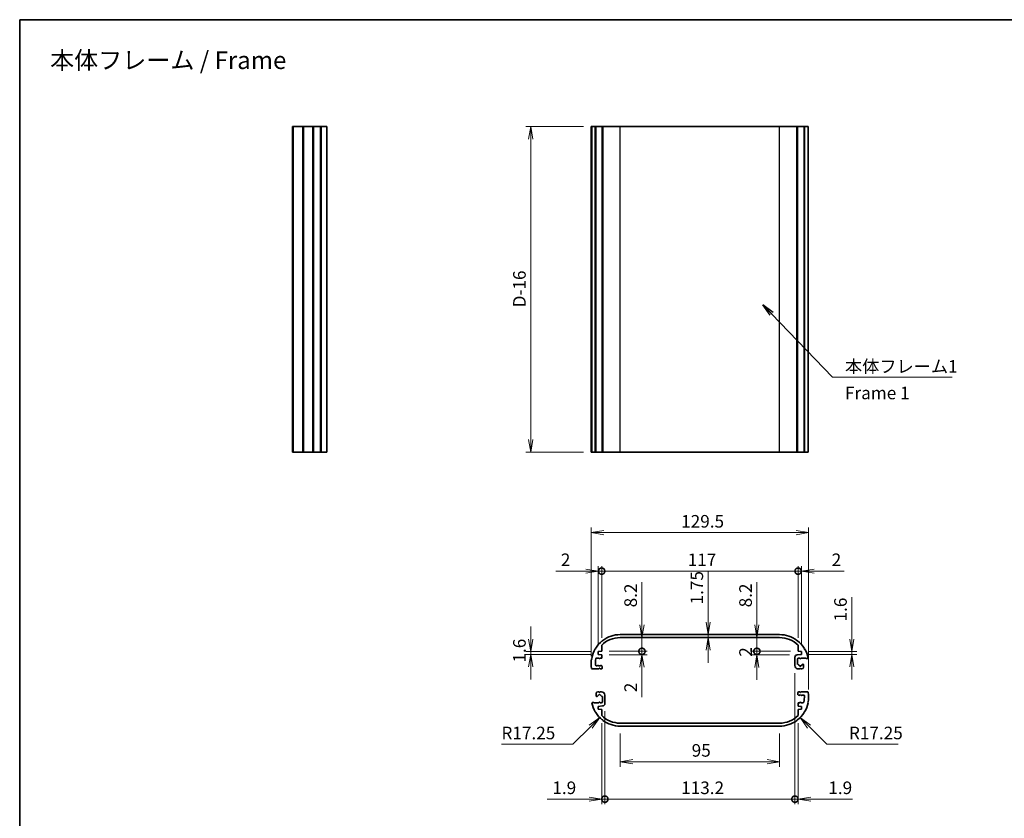
# Model space of a CAD drawing. Units: millimetres. Extents: x 0 to 3549, y 0 to 843.
# Drawn here: x 1780 to 2366, y 367 to 843 of the extents above; entities that cross this region are included whole.
import ezdxf

# ---------------------------------------------------------------- set-up
doc = ezdxf.new("R2010")
doc.units = ezdxf.units.MM
doc.header["$LTSCALE"] = 2
doc.layers.get('Defpoints').update_dxf_attribs({"lineweight": 25})
for name, color, linetype, lineweight in [('Border (ISO)', 7, 'Continuous', 35), ('Dimension (ISO)', 7, 'Continuous', 18), ('Dimension (ISO) @ 1', 7, 'Continuous', 18), ('Symbol (ISO)', 7, 'Continuous', 18), ('Symbol (ISO) @ 1', 7, 'Continuous', 18), ('Visible (ISO)', 7, 'Continuous', 35), ('Visible Narrow (ISO)', 7, 'Continuous', 25)]:
    doc.layers.add(name, color=color, linetype=linetype, lineweight=lineweight)
doc.styles.add('Note Text (TK)', font='MS PGothic.ttf')
doc.dimstyles.new('Default - Method 1b (TK)', dxfattribs={"dimscale": 2, "dimtxt": 2.5, "dimasz": 2.5, "dimexe": 1, "dimexo": 1.5, "dimgap": 1, "dimtad": 1, "dimrnd": 1e-08, "dimdsep": 46, "dimtxsty": 'Note Text (TK)', "dimblk": 'OPEN', "dimcen": 0.09, "dimdle": 5, "dimclrd": 100, "dimclre": 100, "dimclrt": 7, "dimadec": 1, "dimazin": 1, "dimtfac": 1, "dimtmove": 0, "dimatfit": 3, "dimldrblk": 'OPEN', "dimfxl": 1, "dimtolj": 1, "dimlwd": -1, "dimlwe": -1, "dimarcsym": 0})
doc.dimstyles.new('Default - Method 1b (TK)$7', dxfattribs={"dimscale": 2, "dimtxt": 2.5, "dimasz": 2.5, "dimexe": 1, "dimexo": 1.5, "dimgap": 1, "dimtad": 1, "dimrnd": 1e-08, "dimdsep": 46, "dimtxsty": 'Note Text (TK)', "dimblk": 'OPEN', "dimcen": 0.09, "dimdle": 5, "dimclrd": 100, "dimclre": 100, "dimclrt": 7, "dimadec": 1, "dimazin": 1, "dimtfac": 1, "dimtmove": 0, "dimatfit": 3, "dimldrblk": 'OPEN', "dimfxl": 1, "dimtolj": 1, "dimlwd": -1, "dimlwe": -1, "dimarcsym": 0})

# ---------------------------------------------------------------- blocks, each defined once
blk = doc.blocks.new('図面枠 tk図枠')
at = {"layer": 'Border (ISO)'}
for q in [(405.5, 289), (14.5, 8)]:
    blk.add_line((14.5, 289), q, dxfattribs=at)
blk = doc.blocks.new('_Open')
at = {"color": 0, "linetype": 'ByBlock', "lineweight": -2}
for p, q in [((-1, 0.167), (0, 0)), ((-1, -0.167), (0, 0)), ((0, 0), (-1, 0))]:
    blk.add_line(p, q, dxfattribs=at)
blk = doc.blocks.new('*D71')
at = {"layer": 'Defpoints', "color": 0}
for p in [(2083.92, 779.41), (2119.92, 779.41), (2119.92, 585.41)]:
    blk.add_point(p, dxfattribs=at)
at = {"layer": 'Dimension (ISO)', "color": 100}
for p, q in [((2115.42, 779.41), (2080.92, 779.41)), ((2083.92, 592.91), (2083.92, 771.91)), ((2115.42, 585.41), (2080.92, 585.41))]:
    blk.add_line(p, q, dxfattribs=at)
at = {"layer": 'Dimension (ISO)', "color": 100, "xscale": 7.5, "yscale": 7.5, "zscale": 7.5}
for p, rotation in [((2083.92, 779.41), 90), ((2083.92, 585.41), 270)]:
    blk.add_blockref('_Open', p, dxfattribs=dict(at, rotation=rotation))
at = {"layer": 'Dimension (ISO)', "color": 7, "insert": (2077.17, 669.33), "char_height": 7.5, "attachment_point": 4, "rotation": 90, "style": 'Note Text (TK)'}
blk.add_mtext('\\A1; \\fＭＳ Ｐゴシック|b0|i0;D-16', dxfattribs=at)
blk = doc.blocks.new('*D72')
at = {"layer": 'Defpoints', "color": 0}
for p in [(2083.92, 464.9), (2124.17, 466.5), (2124.17, 464.9)]:
    blk.add_point(p, dxfattribs=at)
at = {"layer": 'Dimension (ISO)', "color": 100}
for p, q in [((2083.92, 474), (2083.92, 481.5)), ((2119.67, 466.5), (2080.92, 466.5)), ((2119.67, 464.9), (2080.92, 464.9)), ((2083.92, 466.5), (2083.92, 464.9)), ((2083.92, 457.4), (2083.92, 449.9))]:
    blk.add_line(p, q, dxfattribs=at)
at = {"layer": 'Dimension (ISO)', "color": 100, "xscale": 7.5, "yscale": 7.5, "zscale": 7.5}
for p, rotation in [((2083.92, 466.5), 270), ((2083.92, 464.9), 90)]:
    blk.add_blockref('_Open', p, dxfattribs=dict(at, rotation=rotation))
at = {"layer": 'Dimension (ISO)', "color": 7, "insert": (2077.17, 460.01), "char_height": 7.5, "attachment_point": 4, "rotation": 90, "style": 'Note Text (TK)'}
blk.add_mtext('\\A1;1.6', dxfattribs=at)
blk = doc.blocks.new('*D73')
at = {"layer": 'Defpoints', "color": 0}
for p in [(2189.58, 476.65), (2189.58, 474.9), (2189.58, 474.9)]:
    blk.add_point(p, dxfattribs=at)
at = {"layer": 'Dimension (ISO)', "color": 100}
for p, q in [((2189.58, 484.15), (2189.58, 514.53)), ((2189.58, 474.9), (2189.58, 476.65)), ((2189.58, 467.4), (2189.58, 459.9))]:
    blk.add_line(p, q, dxfattribs=at)
at = {"layer": 'Dimension (ISO)', "color": 100, "xscale": 7.5, "yscale": 7.5, "zscale": 7.5}
for p, rotation in [((2189.58, 476.65), 270), ((2189.58, 474.9), 90)]:
    blk.add_blockref('_Open', p, dxfattribs=dict(at, rotation=rotation))
at = {"layer": 'Dimension (ISO)', "color": 7, "insert": (2182.83, 494.65), "char_height": 7.5, "attachment_point": 4, "rotation": 90, "style": 'Note Text (TK)'}
blk.add_mtext('\\A1;1.75', dxfattribs=at)
blk = doc.blocks.new('*D74')
at = {"layer": 'Defpoints', "color": 0}
for p in [(2245.17, 466.5), (2245.17, 464.9), (2275.17, 466.5)]:
    blk.add_point(p, dxfattribs=at)
at = {"layer": 'Dimension (ISO)', "color": 100}
for p, q in [((2275.17, 474), (2275.17, 498.88)), ((2249.67, 466.5), (2278.17, 466.5)), ((2249.67, 464.9), (2278.17, 464.9)), ((2275.17, 464.9), (2275.17, 466.5)), ((2275.17, 457.4), (2275.17, 449.9))]:
    blk.add_line(p, q, dxfattribs=at)
at = {"layer": 'Dimension (ISO)', "color": 100, "xscale": 7.5, "yscale": 7.5, "zscale": 7.5}
for p, rotation in [((2275.17, 466.5), 270), ((2275.17, 464.9), 90)]:
    blk.add_blockref('_Open', p, dxfattribs=dict(at, rotation=rotation))
at = {"layer": 'Dimension (ISO)', "color": 7, "insert": (2268.42, 484.5), "char_height": 7.5, "attachment_point": 4, "rotation": 90, "style": 'Note Text (TK)'}
blk.add_mtext('\\A1;1.6', dxfattribs=at)
blk = doc.blocks.new('_DotSmall')
at = {"color": 0, "linetype": 'ByBlock', "const_width": 0.5}
blk.add_lwpolyline([(-0.0625, 0, 1), (0.0625, 0, 1)], format="xyb", close=True, dxfattribs=at)
blk = doc.blocks.new('*D75')
at = {"layer": 'Defpoints', "color": 0}
for p in [(2126.17, 466.7), (2126.17, 464.7), (2150.17, 466.7)]:
    blk.add_point(p, dxfattribs=at)
at = {"layer": 'Dimension (ISO)', "color": 100}
for p, q in [((2150.17, 466.7), (2150.17, 481.7)), ((2130.67, 466.7), (2153.17, 466.7)), ((2130.67, 464.7), (2153.17, 464.7)), ((2150.17, 466.7), (2150.17, 464.7)), ((2150.17, 457.2), (2150.17, 439.36))]:
    blk.add_line(p, q, dxfattribs=at)
at = {"layer": 'Dimension (ISO)', "color": 100, "xscale": 7.5, "yscale": 7.5, "zscale": 7.5}
for name, p, rotation in [('_DotSmall', (2150.17, 466.7), 270), ('_Open', (2150.17, 464.7), 90)]:
    blk.add_blockref(name, p, dxfattribs=dict(at, rotation=rotation))
at = {"layer": 'Dimension (ISO)', "color": 7, "insert": (2143.42, 442.36), "char_height": 7.5, "attachment_point": 4, "rotation": 90, "style": 'Note Text (TK)'}
blk.add_mtext('\\A1;2', dxfattribs=at)
blk = doc.blocks.new('*D76')
at = {"layer": 'Defpoints', "color": 0}
for p in [(2137.17, 474.9), (2150.17, 474.9), (2126.17, 466.7)]:
    blk.add_point(p, dxfattribs=at)
at = {"layer": 'Dimension (ISO)', "color": 100}
for p, q in [((2150.17, 482.4), (2150.17, 507.96)), ((2150.17, 466.7), (2150.17, 474.9)), ((2130.67, 466.7), (2153.17, 466.7)), ((2150.17, 466.7), (2150.17, 459.2))]:
    blk.add_line(p, q, dxfattribs=at)
at = {"layer": 'Dimension (ISO)', "color": 100, "xscale": 7.5, "yscale": 7.5, "zscale": 7.5}
for name, p, rotation in [('_Open', (2150.17, 474.9), 270), ('_DotSmall', (2150.17, 466.7), 90)]:
    blk.add_blockref(name, p, dxfattribs=dict(at, rotation=rotation))
at = {"layer": 'Dimension (ISO)', "color": 7, "insert": (2143.42, 492.9), "char_height": 7.5, "attachment_point": 4, "rotation": 90, "style": 'Note Text (TK)'}
blk.add_mtext('\\A1;8.2', dxfattribs=at)
blk = doc.blocks.new('*D77')
at = {"layer": 'Defpoints', "color": 0}
for p in [(2218.62, 466.7), (2242.62, 464.65), (2243.17, 466.7)]:
    blk.add_point(p, dxfattribs=at)
at = {"layer": 'Dimension (ISO)', "color": 100}
for p, q in [((2218.62, 466.7), (2218.62, 474.2)), ((2238.67, 466.7), (2215.62, 466.7)), ((2238.12, 464.65), (2215.62, 464.65)), ((2218.62, 464.65), (2218.62, 466.7)), ((2218.62, 457.15), (2218.62, 449.65))]:
    blk.add_line(p, q, dxfattribs=at)
at = {"layer": 'Dimension (ISO)', "color": 100, "xscale": 7.5, "yscale": 7.5, "zscale": 7.5}
for name, p, rotation in [('_DotSmall', (2218.62, 466.7), 270), ('_Open', (2218.62, 464.65), 90)]:
    blk.add_blockref(name, p, dxfattribs=dict(at, rotation=rotation))
at = {"layer": 'Dimension (ISO)', "color": 7, "insert": (2211.87, 463.5), "char_height": 7.5, "attachment_point": 4, "rotation": 90, "style": 'Note Text (TK)'}
blk.add_mtext('\\A1;2', dxfattribs=at)
blk = doc.blocks.new('*D78')
at = {"layer": 'Defpoints', "color": 0}
for p in [(2218.62, 474.9), (2232.17, 474.9), (2243.17, 466.7)]:
    blk.add_point(p, dxfattribs=at)
at = {"layer": 'Dimension (ISO)', "color": 100}
for p, q in [((2218.62, 482.4), (2218.62, 507.96)), ((2218.62, 466.7), (2218.62, 474.9)), ((2238.67, 466.7), (2215.62, 466.7)), ((2218.62, 466.7), (2218.62, 459.2))]:
    blk.add_line(p, q, dxfattribs=at)
at = {"layer": 'Dimension (ISO)', "color": 100, "xscale": 7.5, "yscale": 7.5, "zscale": 7.5}
for name, p, rotation in [('_Open', (2218.62, 474.9), 270), ('_DotSmall', (2218.62, 466.7), 90)]:
    blk.add_blockref(name, p, dxfattribs=dict(at, rotation=rotation))
at = {"layer": 'Dimension (ISO)', "color": 7, "insert": (2211.87, 492.9), "char_height": 7.5, "attachment_point": 4, "rotation": 90, "style": 'Note Text (TK)'}
blk.add_mtext('\\A1;8.2', dxfattribs=at)
blk = doc.blocks.new('*D79')
at = {"layer": 'Defpoints', "color": 0}
for p in [(2126.17, 514.48), (2126.17, 470.32), (2124.17, 466.5)]:
    blk.add_point(p, dxfattribs=at)
at = {"layer": 'Dimension (ISO)', "color": 100}
for p, q in [((2124.17, 471), (2124.17, 517.48)), ((2126.17, 474.82), (2126.17, 517.48)), ((2116.67, 514.48), (2098.82, 514.48)), ((2126.17, 514.48), (2124.17, 514.48)), ((2126.17, 514.48), (2141.17, 514.48))]:
    blk.add_line(p, q, dxfattribs=at)
at = {"layer": 'Dimension (ISO)', "color": 100, "xscale": 7.5, "yscale": 7.5, "zscale": 7.5, "rotation": 180}
blk.add_blockref('_DotSmall', (2126.17, 514.48), dxfattribs=at)
at = {"layer": 'Dimension (ISO)', "color": 100, "xscale": 7.5, "yscale": 7.5, "zscale": 7.5}
blk.add_blockref('_Open', (2124.17, 514.48), dxfattribs=at)
at = {"layer": 'Dimension (ISO)', "color": 7, "insert": (2101.82, 521.23), "char_height": 7.5, "attachment_point": 4, "style": 'Note Text (TK)'}
blk.add_mtext('\\A1;2', dxfattribs=at)
blk = doc.blocks.new('*D80')
at = {"layer": 'Defpoints', "color": 0}
for p in [(2243.17, 514.48), (2126.17, 470.32), (2243.17, 470.32)]:
    blk.add_point(p, dxfattribs=at)
at = {"layer": 'Dimension (ISO)', "color": 100}
for p, q in [((2126.17, 474.82), (2126.17, 517.48)), ((2243.17, 474.82), (2243.17, 517.48)), ((2126.17, 514.48), (2243.17, 514.48))]:
    blk.add_line(p, q, dxfattribs=at)
at = {"layer": 'Dimension (ISO)', "color": 100, "xscale": 7.5, "yscale": 7.5, "zscale": 7.5, "rotation": 180}
blk.add_blockref('_DotSmall', (2126.17, 514.48), dxfattribs=at)
at = {"layer": 'Dimension (ISO)', "color": 100, "xscale": 7.5, "yscale": 7.5, "zscale": 7.5}
blk.add_blockref('_DotSmall', (2243.17, 514.48), dxfattribs=at)
at = {"layer": 'Dimension (ISO)', "color": 7, "insert": (2177.4, 521.23), "char_height": 7.5, "attachment_point": 4, "style": 'Note Text (TK)'}
blk.add_mtext('\\A1;117', dxfattribs=at)
blk = doc.blocks.new('*D81')
at = {"layer": 'Defpoints', "color": 0}
for p in [(2245.17, 514.48), (2243.17, 470.32), (2245.17, 466.5)]:
    blk.add_point(p, dxfattribs=at)
at = {"layer": 'Dimension (ISO)', "color": 100}
for p, q in [((2243.17, 474.82), (2243.17, 517.48)), ((2245.17, 471), (2245.17, 517.48)), ((2243.17, 514.48), (2235.67, 514.48)), ((2243.17, 514.48), (2245.17, 514.48)), ((2252.67, 514.48), (2270.52, 514.48))]:
    blk.add_line(p, q, dxfattribs=at)
at = {"layer": 'Dimension (ISO)', "color": 100, "xscale": 7.5, "yscale": 7.5, "zscale": 7.5}
blk.add_blockref('_DotSmall', (2243.17, 514.48), dxfattribs=at)
at = {"layer": 'Dimension (ISO)', "color": 100, "xscale": 7.5, "yscale": 7.5, "zscale": 7.5, "rotation": 180}
blk.add_blockref('_Open', (2245.17, 514.48), dxfattribs=at)
at = {"layer": 'Dimension (ISO)', "color": 7, "insert": (2263.17, 521.23), "char_height": 7.5, "attachment_point": 4, "style": 'Note Text (TK)'}
blk.add_mtext('\\A1;2', dxfattribs=at)
blk = doc.blocks.new('*D82')
at = {"layer": 'Defpoints', "color": 0}
for p in [(2249.42, 537.4), (2119.92, 459.4), (2249.42, 439.4)]:
    blk.add_point(p, dxfattribs=at)
at = {"layer": 'Dimension (ISO)', "color": 100}
for p, q in [((2119.92, 463.9), (2119.92, 540.4)), ((2249.42, 443.9), (2249.42, 540.4)), ((2127.42, 537.4), (2241.92, 537.4))]:
    blk.add_line(p, q, dxfattribs=at)
at = {"layer": 'Dimension (ISO)', "color": 100, "xscale": 7.5, "yscale": 7.5, "zscale": 7.5, "rotation": 180}
blk.add_blockref('_Open', (2119.92, 537.4), dxfattribs=at)
at = {"layer": 'Dimension (ISO)', "color": 100, "xscale": 7.5, "yscale": 7.5, "zscale": 7.5}
blk.add_blockref('_Open', (2249.42, 537.4), dxfattribs=at)
at = {"layer": 'Dimension (ISO)', "color": 7, "insert": (2173.51, 544.15), "char_height": 7.5, "attachment_point": 4, "style": 'Note Text (TK)'}
blk.add_mtext('\\A1;129.5', dxfattribs=at)
blk = doc.blocks.new('*D83')
at = {"layer": 'Defpoints', "color": 0}
for p in [(2137.17, 439.4), (2124.97, 427.2)]:
    blk.add_point(p, dxfattribs=at)
at = {"layer": 'Dimension (ISO)', "color": 100}
for p, q in [((2109.06, 411.3), (2119.67, 421.9)), ((2066.48, 411.3), (2109.06, 411.3))]:
    blk.add_line(p, q, dxfattribs=at)
at = {"layer": 'Dimension (ISO)', "color": 100, "xscale": 7.5, "yscale": 7.5, "zscale": 7.5, "rotation": 44.99999999999144}
blk.add_blockref('_Open', (2124.97, 427.2), dxfattribs=at)
at = {"layer": 'Dimension (ISO)', "color": 7, "insert": (2066.48, 418.05), "char_height": 7.5, "attachment_point": 4, "style": 'Note Text (TK)'}
blk.add_mtext('\\A1;R17.25', dxfattribs=at)
blk = doc.blocks.new('*D84')
at = {"layer": 'Defpoints', "color": 0}
for p in [(2232.17, 439.4), (2244.37, 427.2)]:
    blk.add_point(p, dxfattribs=at)
at = {"layer": 'Dimension (ISO)', "color": 100}
for p, q in [((2260.28, 411.3), (2249.67, 421.9)), ((2302.86, 411.3), (2260.28, 411.3))]:
    blk.add_line(p, q, dxfattribs=at)
at = {"layer": 'Dimension (ISO)', "color": 100, "xscale": 7.5, "yscale": 7.5, "zscale": 7.5, "rotation": 135.0000000000088}
blk.add_blockref('_Open', (2244.37, 427.2), dxfattribs=at)
at = {"layer": 'Dimension (ISO)', "color": 7, "insert": (2273.45, 418.05), "char_height": 7.5, "attachment_point": 4, "style": 'Note Text (TK)'}
blk.add_mtext('\\A1;R17.25', dxfattribs=at)
blk = doc.blocks.new('*D85')
at = {"layer": 'Defpoints', "color": 0}
for p in [(2137.17, 422.15), (2232.17, 422.15), (2137.17, 400.93)]:
    blk.add_point(p, dxfattribs=at)
at = {"layer": 'Dimension (ISO)', "color": 100}
for p, q in [((2137.17, 417.65), (2137.17, 397.93)), ((2232.17, 417.65), (2232.17, 397.93)), ((2224.67, 400.93), (2144.67, 400.93))]:
    blk.add_line(p, q, dxfattribs=at)
at = {"layer": 'Dimension (ISO)', "color": 100, "xscale": 7.5, "yscale": 7.5, "zscale": 7.5, "rotation": 180}
blk.add_blockref('_Open', (2137.17, 400.93), dxfattribs=at)
at = {"layer": 'Dimension (ISO)', "color": 100, "xscale": 7.5, "yscale": 7.5, "zscale": 7.5}
blk.add_blockref('_Open', (2232.17, 400.93), dxfattribs=at)
at = {"layer": 'Dimension (ISO)', "color": 7, "insert": (2179.79, 407.68), "char_height": 7.5, "attachment_point": 4, "style": 'Note Text (TK)'}
blk.add_mtext('\\A1;95', dxfattribs=at)
blk = doc.blocks.new('*D86')
at = {"layer": 'Defpoints', "color": 0}
for p in [(2128.07, 435.65), (2126.17, 428.48), (2128.07, 378.65)]:
    blk.add_point(p, dxfattribs=at)
at = {"layer": 'Dimension (ISO)', "color": 100}
for p, q in [((2128.07, 431.15), (2128.07, 375.65)), ((2126.17, 423.98), (2126.17, 375.65)), ((2118.67, 378.65), (2093.79, 378.65)), ((2128.07, 378.65), (2126.17, 378.65)), ((2128.07, 378.65), (2143.07, 378.65))]:
    blk.add_line(p, q, dxfattribs=at)
at = {"layer": 'Dimension (ISO)', "color": 100, "xscale": 7.5, "yscale": 7.5, "zscale": 7.5}
blk.add_blockref('_Open', (2126.17, 378.65), dxfattribs=at)
at = {"layer": 'Dimension (ISO)', "color": 100, "xscale": 7.5, "yscale": 7.5, "zscale": 7.5, "rotation": 180}
blk.add_blockref('_DotSmall', (2128.07, 378.65), dxfattribs=at)
at = {"layer": 'Dimension (ISO)', "color": 7, "insert": (2096.79, 385.4), "char_height": 7.5, "attachment_point": 4, "style": 'Note Text (TK)'}
blk.add_mtext('\\A1;1.9', dxfattribs=at)
blk = doc.blocks.new('*D87')
at = {"layer": 'Defpoints', "color": 0}
for p in [(2241.27, 458.2), (2128.07, 435.65), (2241.27, 378.65)]:
    blk.add_point(p, dxfattribs=at)
at = {"layer": 'Dimension (ISO)', "color": 100}
for p, q in [((2241.27, 453.7), (2241.27, 375.65)), ((2128.07, 431.15), (2128.07, 375.65)), ((2128.07, 378.65), (2241.27, 378.65))]:
    blk.add_line(p, q, dxfattribs=at)
at = {"layer": 'Dimension (ISO)', "color": 100, "xscale": 7.5, "yscale": 7.5, "zscale": 7.5, "rotation": 180}
blk.add_blockref('_DotSmall', (2128.07, 378.65), dxfattribs=at)
at = {"layer": 'Dimension (ISO)', "color": 100, "xscale": 7.5, "yscale": 7.5, "zscale": 7.5}
blk.add_blockref('_DotSmall', (2241.27, 378.65), dxfattribs=at)
at = {"layer": 'Dimension (ISO)', "color": 7, "insert": (2173.51, 385.4), "char_height": 7.5, "attachment_point": 4, "style": 'Note Text (TK)'}
blk.add_mtext('\\A1;113.2', dxfattribs=at)
blk = doc.blocks.new('*D88')
at = {"layer": 'Defpoints', "color": 0}
for p in [(2241.27, 458.2), (2243.17, 428.48), (2243.17, 378.65)]:
    blk.add_point(p, dxfattribs=at)
at = {"layer": 'Dimension (ISO)', "color": 100}
for p, q in [((2241.27, 453.7), (2241.27, 375.65)), ((2243.17, 423.98), (2243.17, 375.65)), ((2241.27, 378.65), (2233.77, 378.65)), ((2241.27, 378.65), (2243.17, 378.65)), ((2250.67, 378.65), (2275.55, 378.65))]:
    blk.add_line(p, q, dxfattribs=at)
at = {"layer": 'Dimension (ISO)', "color": 100, "xscale": 7.5, "yscale": 7.5, "zscale": 7.5}
blk.add_blockref('_DotSmall', (2241.27, 378.65), dxfattribs=at)
at = {"layer": 'Dimension (ISO)', "color": 100, "xscale": 7.5, "yscale": 7.5, "zscale": 7.5, "rotation": 180}
blk.add_blockref('_Open', (2243.17, 378.65), dxfattribs=at)
at = {"layer": 'Dimension (ISO)', "color": 7, "insert": (2261.17, 385.4), "char_height": 7.5, "attachment_point": 4, "style": 'Note Text (TK)'}
blk.add_mtext('\\A1;1.9', dxfattribs=at)

msp = doc.modelspace()

# ---------------------------------------------------------------- linework, layer by layer
at = {"layer": 'Visible (ISO)'}
for p, q in [((1942.1307, 779.4095), (1942.0307, 779.4095)), ((1942.0307, 585.4095), (1942.0307, 779.4095)), ((1942.3295, 779.4095), (1942.1307, 779.4095)), ((1942.1307, 585.4095), (1942.1307, 779.4095)), ((1942.3295, 779.4095), (1948.1319, 779.4095)), ((1942.3295, 585.4095), (1942.3295, 779.4095)), ((1948.3307, 779.4095), (1948.1319, 779.4095)), ((1948.1319, 585.4095), (1948.1319, 779.4095)), ((1948.62, 779.4095), (1948.3307, 779.4095)), ((1948.3307, 585.4095), (1948.3307, 779.4095)), ((1948.62, 779.4095), (1954.033, 779.4095)), ((1948.62, 585.4095), (1948.62, 779.4095)), ((1954.1149, 779.4095), (1954.033, 779.4095)), ((1954.033, 585.4095), (1954.033, 779.4095)), ((1954.4562, 779.4095), (1954.1149, 779.4095)), ((1954.1149, 585.4095), (1954.1149, 779.4095)), ((1954.4562, 779.4095), (1958.7648, 779.4095)), ((1954.4562, 585.4095), (1954.4562, 779.4095)), ((1959.0669, 779.4095), (1958.7648, 779.4095)), ((1958.7648, 585.4095), (1958.7648, 779.4095)), ((1959.0669, 779.4095), (1962.4807, 779.4095)), ((1959.0669, 585.4095), (1959.0669, 779.4095)), ((1962.4807, 585.4095), (1962.4807, 779.4095)), ((2119.9205, 779.4095), (2120.1662, 779.4095)), ((2119.9205, 585.4095), (2119.9205, 779.4095)), ((2120.2567, 779.4095), (2120.1662, 779.4095)), ((2120.1662, 585.4095), (2120.1662, 779.4095)), ((2120.2567, 779.4095), (2122.3353, 779.4095)), ((2120.2567, 585.4095), (2120.2567, 779.4095)), ((2122.5947, 779.4095), (2122.3353, 779.4095)), ((2122.3353, 585.4095), (2122.3353, 779.4095)), ((2122.5947, 779.4095), (2126.4751, 779.4095)), ((2122.5947, 585.4095), (2122.5947, 779.4095)), ((2126.8231, 779.4095), (2126.4751, 779.4095)), ((2126.4751, 585.4095), (2126.4751, 779.4095)), ((2126.869, 779.4095), (2126.8231, 779.4095)), ((2126.8231, 585.4095), (2126.8231, 779.4095)), ((2126.869, 779.4095), (2137.1705, 779.4095)), ((2126.869, 585.4095), (2126.869, 779.4095)), ((2232.1705, 779.4095), (2137.1705, 779.4095)), ((2232.1705, 779.4095), (2242.4719, 779.4095)), ((2242.5178, 779.4095), (2242.4719, 779.4095)), ((2242.4719, 585.4095), (2242.4719, 779.4095)), ((2242.8658, 779.4095), (2242.5178, 779.4095)), ((2242.5178, 585.4095), (2242.5178, 779.4095)), ((2242.8658, 779.4095), (2246.7462, 779.4095)), ((2242.8658, 585.4095), (2242.8658, 779.4095)), ((2247.0056, 779.4095), (2246.7462, 779.4095)), ((2246.7462, 585.4095), (2246.7462, 779.4095)), ((2247.0056, 779.4095), (2249.0842, 779.4095)), ((2247.0056, 585.4095), (2247.0056, 779.4095)), ((2249.0842, 585.4095), (2249.0842, 779.4095)), ((1942.0307, 585.4095), (1942.1307, 585.4095)), ((1942.1307, 585.4095), (1942.3295, 585.4095)), ((1948.1319, 585.4095), (1942.3295, 585.4095)), ((1948.1319, 585.4095), (1948.3307, 585.4095)), ((1948.3307, 585.4095), (1948.62, 585.4095)), ((1954.033, 585.4095), (1948.62, 585.4095)), ((1954.033, 585.4095), (1954.1149, 585.4095)), ((1954.1149, 585.4095), (1954.4562, 585.4095)), ((1958.7648, 585.4095), (1954.4562, 585.4095)), ((1958.7648, 585.4095), (1959.0669, 585.4095)), ((1962.4807, 585.4095), (1959.0669, 585.4095)), ((2120.1662, 585.4095), (2119.9205, 585.4095)), ((2120.1662, 585.4095), (2120.2567, 585.4095)), ((2122.3353, 585.4095), (2120.2567, 585.4095)), ((2122.3353, 585.4095), (2122.5947, 585.4095)), ((2126.4751, 585.4095), (2122.5947, 585.4095)), ((2126.4751, 585.4095), (2126.8231, 585.4095)), ((2126.8231, 585.4095), (2126.869, 585.4095)), ((2137.1705, 585.4095), (2126.869, 585.4095)), ((2137.1705, 585.4095), (2232.1705, 585.4095)), ((2242.4719, 585.4095), (2232.1705, 585.4095)), ((2242.4719, 585.4095), (2242.5178, 585.4095)), ((2242.5178, 585.4095), (2242.8658, 585.4095)), ((2246.7462, 585.4095), (2242.8658, 585.4095)), ((2246.7462, 585.4095), (2247.0056, 585.4095)), ((2249.0842, 585.4095), (2247.0056, 585.4095)), ((2137.1705, 476.6525), (2232.1705, 476.6525)), ((2126.1705, 470.3227), (2126.1705, 466.7025)), ((2126.4751, 472.9366), (2126.8231, 472.8908)), ((2126.8231, 472.8908), (2126.869, 473.2388)), ((2232.1705, 474.9025), (2137.1705, 474.9025)), ((2242.4719, 473.2388), (2242.5178, 472.8908)), ((2242.5178, 472.8908), (2242.8658, 472.9366)), ((2243.1705, 466.7025), (2243.1705, 470.3227)), ((2122.3353, 468.2048), (2122.6766, 468.2867)), ((2122.6766, 468.2867), (2122.5947, 468.6281)), ((2126.1705, 466.7025), (2124.1705, 466.5025)), ((2124.1705, 466.5025), (2124.1705, 464.9025)), ((2124.1705, 464.9025), (2126.1705, 464.7025)), ((2126.1705, 464.7025), (2126.1705, 462.7025)), ((2242.6212, 464.6476), (2245.1705, 464.9025)), ((2245.1705, 466.5025), (2243.1705, 466.7025)), ((2245.1705, 464.9025), (2245.1705, 466.5025)), ((2246.7462, 468.6281), (2246.6643, 468.2867)), ((2246.6643, 468.2867), (2247.0056, 468.2048)), ((2120.1662, 462.3037), (2120.4555, 462.5025)), ((2120.4555, 462.5025), (2120.2567, 462.7918)), ((2122.9402, 458.1525), (2123.5376, 458.1525)), ((2124.5705, 462.7025), (2123.1982, 462.7025)), ((2123.679, 458.2111), (2123.7836, 458.3157)), ((2124.6972, 462.4829), (2124.5705, 462.7025)), ((2125.1705, 462.7025), (2125.0437, 462.4829)), ((2126.1705, 462.7025), (2125.1705, 462.7025)), ((2125.9573, 458.3157), (2126.224, 458.049)), ((2126.3705, 457.6954), (2126.3705, 456.7025)), ((2241.2705, 458.2025), (2241.2705, 463.155)), ((2242.7705, 462.0025), (2242.7705, 458.947)), ((2242.7705, 458.947), (2242.9858, 459.0047)), ((2244.1205, 462.7025), (2243.4705, 462.7025)), ((2244.2972, 462.3963), (2244.1205, 462.7025)), ((2244.8205, 462.7025), (2244.6437, 462.3963)), ((2247.6854, 462.7025), (2244.8205, 462.7025)), ((2245.9551, 459.0047), (2246.0999, 458.9659)), ((2246.4705, 458.483), (2246.4705, 457.2025)), ((2247.8854, 462.5025), (2247.6854, 462.7025)), ((2248.8854, 462.5025), (2247.8854, 462.5025)), ((2249.0842, 462.7918), (2248.8854, 462.5025)), ((2120.4555, 456.3025), (2120.1662, 456.5013)), ((2121.5555, 456.3025), (2120.4555, 456.3025)), ((2121.6555, 456.2025), (2121.5555, 456.3025)), ((2124.5205, 456.2025), (2121.6555, 456.2025)), ((2124.6972, 456.5087), (2124.5205, 456.2025)), ((2125.2205, 456.2025), (2125.0437, 456.5087)), ((2125.8705, 456.2025), (2125.2205, 456.2025)), ((2244.1705, 456.2025), (2243.2705, 456.2025)), ((2244.2972, 456.4221), (2244.1705, 456.2025)), ((2244.7705, 456.2025), (2244.6437, 456.4221)), ((2245.4705, 456.2025), (2244.7705, 456.2025)), ((2122.8705, 440.3221), (2122.8705, 441.6025)), ((2123.8705, 442.6025), (2124.5705, 442.6025)), ((2124.5705, 442.6025), (2124.6972, 442.3829)), ((2125.0437, 442.3829), (2125.1705, 442.6025)), ((2125.1705, 442.6025), (2126.0705, 442.6025)), ((2128.0705, 440.6025), (2128.0705, 435.65)), ((2242.9705, 441.1096), (2242.9705, 442.1025)), ((2243.3836, 440.4894), (2243.1169, 440.7561)), ((2243.4705, 442.6025), (2244.1205, 442.6025)), ((2244.1205, 442.6025), (2244.2972, 442.2963)), ((2244.6437, 442.2963), (2244.8205, 442.6025)), ((2244.8205, 442.6025), (2247.6854, 442.6025)), ((2245.6619, 440.594), (2245.5573, 440.4894)), ((2246.4007, 440.6525), (2245.8033, 440.6525)), ((2247.6854, 442.6025), (2247.7854, 442.5025)), ((2247.7854, 442.5025), (2248.8854, 442.5025)), ((2248.8854, 442.5025), (2249.1747, 442.3037)), ((2120.2567, 436.0132), (2120.4555, 436.3025)), ((2120.4555, 436.3025), (2121.4555, 436.3025)), ((2121.4555, 436.3025), (2121.6555, 436.1025)), ((2121.6555, 436.1025), (2124.5205, 436.1025)), ((2123.3858, 439.8003), (2123.241, 439.8391)), ((2126.7197, 434.1575), (2124.1705, 433.9025)), ((2124.5205, 436.1025), (2124.6972, 436.4087)), ((2125.0437, 436.4087), (2125.2205, 436.1025)), ((2125.2205, 436.1025), (2125.8705, 436.1025)), ((2126.5705, 439.858), (2126.3551, 439.8003)), ((2126.5705, 436.8025), (2126.5705, 439.858)), ((2243.1705, 436.1025), (2244.1705, 436.1025)), ((2243.1705, 434.1025), (2243.1705, 436.1025)), ((2245.1705, 433.9025), (2243.1705, 434.1025)), ((2244.1705, 436.1025), (2244.2972, 436.3221)), ((2244.6437, 436.3221), (2244.7705, 436.1025)), ((2244.7705, 436.1025), (2246.1427, 436.1025)), ((2249.1747, 436.5013), (2248.8854, 436.3025)), ((2248.8854, 436.3025), (2249.0842, 436.0132)), ((2122.6766, 430.5183), (2122.3353, 430.6002)), ((2122.5947, 430.177), (2122.6766, 430.5183)), ((2124.1705, 433.9025), (2124.1705, 432.3025)), ((2124.1705, 432.3025), (2126.1705, 432.1025)), ((2126.1705, 432.1025), (2126.1705, 428.4824)), ((2243.1705, 432.1025), (2245.1705, 432.3025)), ((2243.1705, 428.4824), (2243.1705, 432.1025)), ((2245.1705, 432.3025), (2245.1705, 433.9025)), ((2247.0056, 430.6002), (2246.6643, 430.5183)), ((2246.6643, 430.5183), (2246.7462, 430.177)), ((2126.8231, 425.9143), (2126.4751, 425.8684)), ((2126.869, 425.5663), (2126.8231, 425.9143)), ((2137.1705, 423.9025), (2232.1705, 423.9025)), ((2242.5178, 425.9143), (2242.4719, 425.5663)), ((2242.8658, 425.8684), (2242.5178, 425.9143)), ((2232.1705, 422.1525), (2137.1705, 422.1525))]:
    msp.add_line(p, q, dxfattribs=at)
for centre, radius, start, end in [((2137.1705, 459.4025), 17.25, 90, 126.6686877), ((2232.1705, 459.4025), 17.25, 53.3313123, 90), ((2137.1705, 459.4025), 17.25, 128.3176282, 147.6686877), ((2137.1705, 459.4025), 15.5, 90, 135.2086753), ((2232.1705, 459.4025), 15.5, 44.7913247, 90), ((2232.1705, 459.4025), 17.25, 32.3313123, 51.6823718), ((2137.1705, 459.4025), 17.25, 149.3176282, 168.6686877), ((2242.7705, 463.155), 1.5, 95.7105931, 180), ((2232.1705, 459.4025), 17.25, 11.3313123, 30.6823718), ((2137.1705, 459.4025), 17.25, 170.3176282, 189.6823718), ((2137.1705, 459.4025), 14.75, 168.6681498, 183.0169613), ((2122.9402, 458.6525), 0.5, 183.0169613, 270), ((2123.1982, 462.2025), 0.5, 90, 168.6681498), ((2123.5376, 458.3525), 0.2, 270, 315), ((2123.925, 458.1743), 0.2, 52.4136738, 135), ((2124.8705, 459.4025), 1.35, 232.4136738, 307.5863262), ((2124.8705, 462.5829), 0.2, 210, 330), ((2125.8159, 458.1743), 0.2, 45, 127.5863262), ((2125.8705, 457.6954), 0.5, 0, 45), ((2243.2705, 458.2025), 2, 180, 270), ((2243.4705, 462.0025), 0.7, 90, 180), ((2243.0375, 458.8115), 0.2, 22.4136738, 105), ((2244.4705, 459.4025), 1.35, 202.4136738, 257.2412596), ((2244.4705, 458.0525), 0.3, 173.6206298, 6.3793702), ((2244.4705, 462.4963), 0.2, 210, 330), ((2244.4705, 459.4025), 1.35, 282.7587404, 337.5863262), ((2245.9034, 458.8115), 0.2, 75, 157.5863262), ((2245.9705, 458.483), 0.5, 0, 75), ((2124.8705, 456.4087), 0.2, 30, 150), ((2125.8705, 456.7025), 0.5, 270, 0), ((2244.4705, 456.3221), 0.2, 30, 150), ((2245.4705, 457.2025), 1, 270, 0), ((2123.8705, 441.6025), 1, 90, 180), ((2123.3705, 440.3221), 0.5, 180, 255), ((2123.4375, 439.9935), 0.2, 255, 337.5863262), ((2124.8705, 439.4025), 1.35, 102.7587404, 157.5863262), ((2124.8705, 440.7525), 0.3, 353.6206298, 186.3793702), ((2124.8705, 442.4829), 0.2, 210, 330), ((2124.8705, 439.4025), 1.35, 22.4136738, 77.2412596), ((2126.0705, 440.6025), 2, 0, 90), ((2126.3034, 439.9935), 0.2, 202.4136738, 285), ((2243.4705, 442.1025), 0.5, 90, 180), ((2243.4705, 441.1096), 0.5, 180, 225), ((2243.525, 440.6308), 0.2, 225, 307.5863262), ((2244.4705, 439.4025), 1.35, 52.4136738, 127.5863262), ((2244.4705, 442.3963), 0.2, 210, 330), ((2245.4159, 440.6308), 0.2, 232.4136738, 315), ((2245.8033, 440.4525), 0.2, 90, 135), ((2246.4007, 440.1525), 0.5, 3.0169613, 90), ((2232.1705, 439.4025), 14.75, 348.6681498, 3.0169613), ((2232.1705, 439.4025), 17.25, 350.3176282, 9.6823718), ((2137.1705, 439.4025), 17.25, 191.3313123, 210.6823718), ((2124.8705, 436.3087), 0.2, 30, 150), ((2125.8705, 436.8025), 0.7, 270, 0), ((2126.5705, 435.65), 1.5, 275.7105931, 0), ((2244.4705, 436.2221), 0.2, 30, 150), ((2246.1427, 436.6025), 0.5, 270, 348.6681498), ((2232.1705, 439.4025), 17.25, 329.3176282, 348.6686877), ((2137.1705, 439.4025), 17.25, 212.3313123, 231.6823718), ((2137.1705, 439.4025), 15.5, 224.7913247, 270), ((2232.1705, 439.4025), 15.5, 270, 315.2086753), ((2232.1705, 439.4025), 17.25, 308.3176282, 327.6686877), ((2137.1705, 439.4025), 17.25, 233.3313123, 270), ((2232.1705, 439.4025), 17.25, 270, 306.6686877)]:
    msp.add_arc(centre, radius, start, end, dxfattribs=at)
at = {"layer": 'Visible Narrow (ISO)'}
for p, q in [((2137.1705, 585.4095), (2137.1705, 779.4095)), ((2232.1705, 585.4095), (2232.1705, 779.4095))]:
    msp.add_line(p, q, dxfattribs=at)

# ---------------------------------------------------------------- block references
at = {"xscale": 3, "yscale": 3, "zscale": 3}
msp.add_blockref('図面枠 tk図枠', (1736, -24), dxfattribs=at)

# ---------------------------------------------------------------- texts
at = {"layer": 'Symbol (ISO)', "color": 7, "style": 'Note Text (TK)'}
for s, insert, char_height, width, attachment_point, line_spacing_factor in [('\\fMS PGothic|b0|i0;{\\H10.5000;本体フレーム / Frame}', (1797.6193, 818.8648), 10.5, 146.38597, 4, 1.5), ('\\fＭＳ Ｐゴシック|b0|i0;本体フレーム1\\P\\fＭＳ Ｐゴシック|b0|i0;Frame 1', (2271.1165, 640.19), 7.5, 68.421056, 1, 1.265217)]:
    msp.add_mtext(s, dxfattribs=dict(at, insert=insert, char_height=char_height, width=width, attachment_point=attachment_point, line_spacing_factor=line_spacing_factor))

# ---------------------------------------------------------------- dimensions: what is measured, and where the dimension line sits
at = {"layer": 'Dimension (ISO) @ 1', "color": 100}
dim = msp.add_linear_dim(base=(2083.9205, 779.4095), p1=(2119.9205, 585.4095), p2=(2119.9205, 779.4095), angle=90, text=' \\fＭＳ Ｐゴシック|b0|i0;D-16', dimstyle='Default - Method 1b (TK)', override={"dimscale": 1, "dimtxt": 7.5, "dimasz": 7.5, "dimexe": 3, "dimexo": 4.5, "dimgap": 3, "dimdec": 2, "dimcen": 0.27, "dimtol": 0, "dimlim": 0, "dimtp": 0, "dimtm": 0, "dimtdec": 2, "dimtix": 0, "dimtofl": 0, "dimtmove": 0, "dimatfit": 1}, dxfattribs=at)
dim.commit()
dim.dimension.update_dxf_attribs({"geometry": '*D71', "text_midpoint": (2083.9205, 682.4095), "dimtype": 160})
for base, p1, p2, angle, override, picture, middle in [((2249.4205, 537.4025), (2119.9205, 459.4025), (2249.4205, 439.4025), 180, {"dimscale": 1, "dimtxt": 7.5, "dimasz": 7.5, "dimexe": 3, "dimexo": 4.5, "dimgap": 3, "dimdec": 2, "dimcen": 0.27, "dimtol": 0, "dimlim": 0, "dimtp": 0, "dimtm": 0, "dimtdec": 2, "dimtix": 0, "dimtofl": 0, "dimtmove": 0, "dimatfit": 1}, '*D82', (2184.6705, 537.4025)), ((2126.1705, 514.4819), (2124.1705, 466.5025), (2126.1705, 470.3227), 180, {"dimscale": 1, "dimtxt": 7.5, "dimasz": 7.5, "dimexe": 3, "dimexo": 4.5, "dimgap": 3, "dimdec": 2, "dimblk1": 'Open', "dimblk2": 'DotSmall', "dimsah": 1, "dimcen": 0.27, "dimdle": 0, "dimtol": 0, "dimlim": 0, "dimtp": 0, "dimtm": 0, "dimtdec": 2, "dimtix": 0, "dimtofl": 1, "dimtmove": 0, "dimatfit": 1}, '*D79', (2103.9972, 514.4819)), ((2243.1705, 514.4819), (2126.1705, 470.3227), (2243.1705, 470.3227), 180, {"dimscale": 1, "dimtxt": 7.5, "dimasz": 7.5, "dimexe": 3, "dimexo": 4.5, "dimgap": 3, "dimdec": 2, "dimblk1": 'DotSmall', "dimblk2": 'DotSmall', "dimsah": 1, "dimcen": 0.27, "dimdle": 0, "dimtol": 0, "dimlim": 0, "dimtp": 0, "dimtm": 0, "dimtdec": 2, "dimtix": 0, "dimtofl": 0, "dimtmove": 0, "dimatfit": 1}, '*D80', (2184.6705, 514.4819)), ((2245.1705, 514.4819), (2243.1705, 470.3227), (2245.1705, 466.5025), 180, {"dimscale": 1, "dimtxt": 7.5, "dimasz": 7.5, "dimexe": 3, "dimexo": 4.5, "dimgap": 3, "dimdec": 2, "dimblk1": 'DotSmall', "dimblk2": 'Open', "dimsah": 1, "dimcen": 0.27, "dimdle": 0, "dimtol": 0, "dimlim": 0, "dimtp": 0, "dimtm": 0, "dimtdec": 2, "dimtix": 0, "dimtofl": 1, "dimtmove": 0, "dimatfit": 1}, '*D81', (2265.3437, 514.4819)), ((2189.5798, 474.9025), (2189.5798, 476.6525), (2189.5798, 474.9025), 270, {"dimscale": 1, "dimtxt": 7.5, "dimasz": 7.5, "dimexe": 3, "dimexo": 4.5, "dimgap": 3, "dimdec": 2, "dimcen": 0.27, "dimse1": 1, "dimse2": 1, "dimtol": 0, "dimlim": 0, "dimtp": 0, "dimtm": 0, "dimtdec": 2, "dimtix": 0, "dimtofl": 1, "dimtmove": 0, "dimatfit": 1}, '*D73', (2189.5798, 503.09)), ((2150.1705, 474.9025), (2126.1705, 466.7025), (2137.1705, 474.9025), 90, {"dimscale": 1, "dimtxt": 7.5, "dimasz": 7.5, "dimexe": 3, "dimexo": 4.5, "dimgap": 3, "dimdec": 2, "dimblk1": 'DotSmall', "dimblk2": 'Open', "dimsah": 1, "dimcen": 0.27, "dimdle": 0, "dimse2": 1, "dimtol": 0, "dimlim": 0, "dimtp": 0, "dimtm": 0, "dimtdec": 2, "dimtix": 0, "dimtofl": 1, "dimtmove": 0, "dimatfit": 1}, '*D76', (2150.1705, 498.9324)), ((2218.6212, 474.9025), (2243.1705, 466.7025), (2232.1705, 474.9025), 90, {"dimscale": 1, "dimtxt": 7.5, "dimasz": 7.5, "dimexe": 3, "dimexo": 4.5, "dimgap": 3, "dimdec": 2, "dimblk1": 'DotSmall', "dimblk2": 'Open', "dimsah": 1, "dimcen": 0.27, "dimdle": 0, "dimse2": 1, "dimtol": 0, "dimlim": 0, "dimtp": 0, "dimtm": 0, "dimtdec": 2, "dimtix": 0, "dimtofl": 1, "dimtmove": 0, "dimatfit": 1}, '*D78', (2218.6212, 498.9324)), ((2275.1705, 466.5025), (2245.1705, 464.9025), (2245.1705, 466.5025), 90, {"dimscale": 1, "dimtxt": 7.5, "dimasz": 7.5, "dimexe": 3, "dimexo": 4.5, "dimgap": 3, "dimdec": 2, "dimcen": 0.27, "dimtol": 0, "dimlim": 0, "dimtp": 0, "dimtm": 0, "dimtdec": 2, "dimtix": 0, "dimtofl": 1, "dimtmove": 0, "dimatfit": 1}, '*D74', (2275.1705, 490.1915)), ((2083.9205, 464.9025), (2124.1705, 466.5025), (2124.1705, 464.9025), 90, {"dimscale": 1, "dimtxt": 7.5, "dimasz": 7.5, "dimexe": 3, "dimexo": 4.5, "dimgap": 3, "dimdec": 2, "dimcen": 0.27, "dimtol": 0, "dimlim": 0, "dimtp": 0, "dimtm": 0, "dimtdec": 2, "dimtix": 0, "dimtofl": 1, "dimtmove": 0, "dimatfit": 1}, '*D72', (2083.9205, 465.7025)), ((2150.1705, 466.7025), (2126.1705, 464.7025), (2126.1705, 466.7025), 90, {"dimscale": 1, "dimtxt": 7.5, "dimasz": 7.5, "dimexe": 3, "dimexo": 4.5, "dimgap": 3, "dimdec": 2, "dimblk1": 'Open', "dimblk2": 'DotSmall', "dimsah": 1, "dimcen": 0.27, "dimdle": 0, "dimtol": 0, "dimlim": 0, "dimtp": 0, "dimtm": 0, "dimtdec": 2, "dimtix": 0, "dimtofl": 1, "dimtmove": 0, "dimatfit": 1}, '*D75', (2150.1705, 444.5292)), ((2218.6212, 466.7025), (2242.6212, 464.6476), (2243.1705, 466.7025), 90, {"dimscale": 1, "dimtxt": 7.5, "dimasz": 7.5, "dimexe": 3, "dimexo": 4.5, "dimgap": 3, "dimdec": 2, "dimlfac": 0.973271, "dimblk1": 'Open', "dimblk2": 'DotSmall', "dimsah": 1, "dimcen": 0.27, "dimdle": 0, "dimtol": 0, "dimlim": 0, "dimtp": 0, "dimtm": 0, "dimtdec": 2, "dimtix": 0, "dimtofl": 1, "dimtmove": 0, "dimatfit": 1}, '*D77', (2218.6212, 465.6751)), ((2241.2705, 378.65), (2128.0705, 435.65), (2241.2705, 458.2025), 180, {"dimscale": 1, "dimtxt": 7.5, "dimasz": 7.5, "dimexe": 3, "dimexo": 4.5, "dimgap": 3, "dimdec": 2, "dimblk1": 'DotSmall', "dimblk2": 'DotSmall', "dimsah": 1, "dimcen": 0.27, "dimdle": 0, "dimtol": 0, "dimlim": 0, "dimtp": 0, "dimtm": 0, "dimtdec": 2, "dimtix": 0, "dimtofl": 0, "dimtmove": 0, "dimatfit": 1}, '*D87', (2184.6705, 378.65)), ((2243.1705, 378.65), (2241.2705, 458.2025), (2243.1705, 428.4824), 180, {"dimscale": 1, "dimtxt": 7.5, "dimasz": 7.5, "dimexe": 3, "dimexo": 4.5, "dimgap": 3, "dimdec": 2, "dimblk1": 'DotSmall', "dimblk2": 'Open', "dimsah": 1, "dimcen": 0.27, "dimdle": 0, "dimtol": 0, "dimlim": 0, "dimtp": 0, "dimtm": 0, "dimtdec": 2, "dimtix": 0, "dimtofl": 1, "dimtmove": 0, "dimatfit": 1}, '*D88', (2266.8594, 378.65)), ((2128.0705, 378.65), (2126.1705, 428.4824), (2128.0705, 435.65), 180, {"dimscale": 1, "dimtxt": 7.5, "dimasz": 7.5, "dimexe": 3, "dimexo": 4.5, "dimgap": 3, "dimdec": 2, "dimblk1": 'Open', "dimblk2": 'DotSmall', "dimsah": 1, "dimcen": 0.27, "dimdle": 0, "dimtol": 0, "dimlim": 0, "dimtp": 0, "dimtm": 0, "dimtdec": 2, "dimtix": 0, "dimtofl": 1, "dimtmove": 0, "dimatfit": 1}, '*D86', (2102.4815, 378.65)), ((2137.1705, 400.933), (2232.1705, 422.1525), (2137.1705, 422.1525), 180, {"dimscale": 1, "dimtxt": 7.5, "dimasz": 7.5, "dimexe": 3, "dimexo": 4.5, "dimgap": 3, "dimdec": 2, "dimcen": 0.27, "dimtol": 0, "dimlim": 0, "dimtp": 0, "dimtm": 0, "dimtdec": 2, "dimtix": 0, "dimtofl": 0, "dimtmove": 0, "dimatfit": 1}, '*D85', (2184.6705, 400.933))]:
    dim = msp.add_linear_dim(base=base, p1=p1, p2=p2, angle=angle, dimstyle='Default - Method 1b (TK)', override=override, dxfattribs=at)
    dim.commit()
    dim.dimension.update_dxf_attribs({"geometry": picture, "text_midpoint": middle, "dimtype": 160})
for center, mpoint, picture, middle in [((2137.1705, 439.4025), (2124.9729, 427.2049), '*D83', (2081.1858, 411.295)), ((2232.1705, 439.4025), (2244.368, 427.2049), '*D84', (2288.1551, 411.295))]:
    dim = msp.add_radius_dim(center=center, mpoint=mpoint, dimstyle='Default - Method 1b (TK)', override={"dimscale": 1, "dimtxt": 7.5, "dimasz": 7.5, "dimexe": 3, "dimexo": 4.5, "dimgap": 3, "dimtih": 1, "dimtoh": 1, "dimdec": 2, "dimlfac": 1, "dimcen": 0, "dimtol": 0, "dimlim": 0, "dimtp": 0, "dimtm": 0, "dimtdec": 2, "dimtix": 0, "dimtofl": 0, "dimtmove": 0, "dimatfit": 3}, dxfattribs=at)
    dim.commit()
    dim.dimension.update_dxf_attribs({"geometry": picture, "text_midpoint": middle, "dimtype": 164})

# ---------------------------------------------------------------- leaders
at = {"layer": 'Symbol (ISO) @ 1', "color": 100, "annotation_type": 0, "has_hookline": 1, "hookline_direction": 0, "text_width": 63.9205}
msp.add_leader([(2222.2491, 673.1802), (2263.6165, 630.0011), (2271.1165, 630.0011)], dimstyle='Default - Method 1b (TK)$7', override={"dimscale": 1, "dimtxt": 7.5, "dimasz": 7.5, "dimgap": 0, "dimtad": 1}, dxfattribs=at)

doc.saveas('drawing.dxf')
